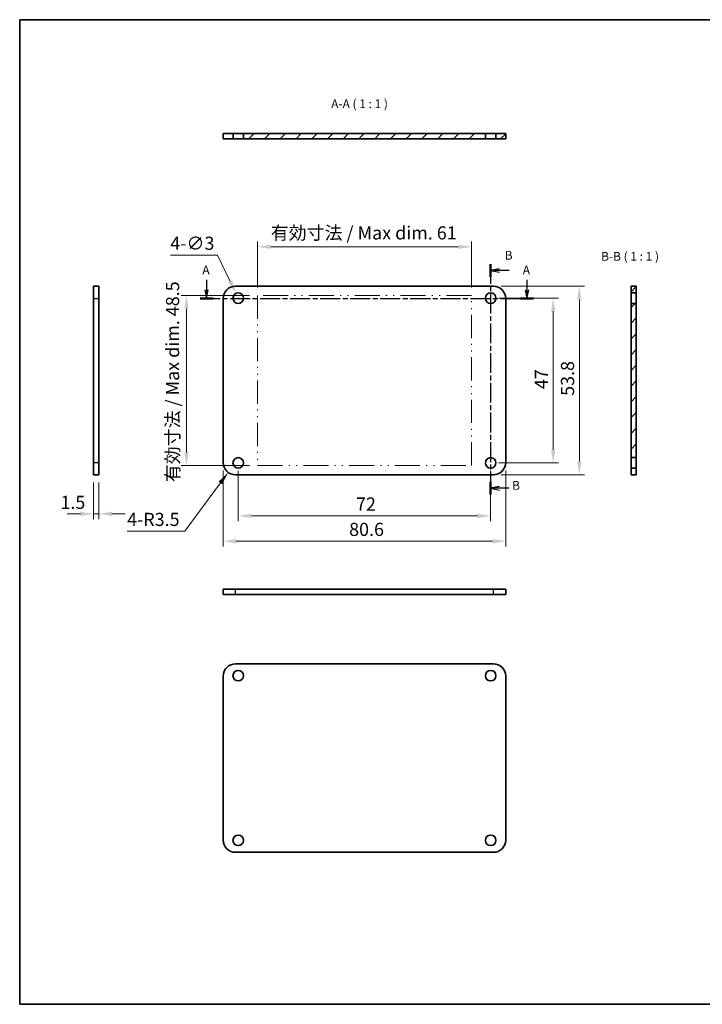
# Model space of a CAD drawing. Units: millimetres. Extents: x 22 to 2799, y 12 to 434.
# Drawn here: x 2408 to 2602, y 12 to 293 of the extents above; entities that cross this region are included whole.
import ezdxf

# ---------------------------------------------------------------- set-up
doc = ezdxf.new("R2010")
doc.units = ezdxf.units.MM
doc.header["$LTSCALE"] = 1.5
doc.linetypes.add('CHAIN', pattern=[0.35429999999999995, 0.2362, -0.0295, 0.0591, -0.0295])
doc.linetypes.add('DASH_DOUBLE_DOT', pattern=[0.43979999999999997, 0.24, -0.06, 0.0098, -0.06, 0.01, -0.06])
doc.layers.get('Defpoints').update_dxf_attribs({"lineweight": 25})
for name, color, linetype, lineweight in [('Border (ISO)', 7, 'Continuous', 35), ('Dimension (ISO)', 7, 'Continuous', 18), ('Hatch (ISO)', 1, 'Continuous', 18), ('Section Line (ISO)', 7, 'CHAIN', 25), ('Sketch Geometry (ISO)', 7, 'Continuous', 18), ('Symbol (ISO)', 7, 'Continuous', 18), ('Visible (ISO)', 7, 'Continuous', 35), ('Visible Narrow (ISO)', 7, 'Continuous', 25)]:
    doc.layers.add(name, color=color, linetype=linetype, lineweight=lineweight)
doc.styles.add('Note Text (TK)', font='txt')
doc.dimstyles.new('Default - Method 1b (TK)', dxfattribs={"dimscale": 1.5, "dimtxt": 2.5, "dimasz": 2.5, "dimexe": 1, "dimexo": 1.499999999999999, "dimgap": 1, "dimtad": 1, "dimtoh": 1, "dimrnd": 1e-08, "dimdsep": 46, "dimtxsty": 'Note Text (TK)', "dimcen": 0.09, "dimdle": 5, "dimclrd": 100, "dimclre": 100, "dimclrt": 7, "dimadec": 1, "dimazin": 1, "dimtfac": 1, "dimtmove": 0, "dimatfit": 3, "dimfxl": 1, "dimtolj": 1, "dimlwd": -1, "dimlwe": -1, "dimarcsym": 0})
pattern_1 = [(45, (2393.25, 4.000000000000049), (-2.245064030267288, 2.245064030267288), [])]

# ---------------------------------------------------------------- blocks, each defined once
blk = doc.blocks.new('図面枠 tk図枠')
at = {"layer": 'Border (ISO)'}
for p, q in [((14.49999999999999, 289), (405.4999999999999, 289)), ((14.49999999999999, 289), (14.50000000000001, 8.000000000000007)), ((405.4999999999999, 289), (405.4999999999999, 8.000000000000007)), ((14.50000000000001, 8.000000000000007), (405.4999999999999, 8.000000000000007))]:
    blk.add_line(p, q, dxfattribs=at)
blk = doc.blocks.new('*D83')
at = {"layer": 'Defpoints', "color": 0}
for p in [(2470.100738783763, 166.5267853515764), (2542.100738754184, 166.5267854873613), (2542.100738754184, 151.3950141236103)]:
    blk.add_point(p, dxfattribs=at)
at = {"layer": 'Dimension (ISO)', "color": 100}
for p, q in [((2470.100738783763, 164.2767853515764), (2470.100738783763, 149.8950141236103)), ((2542.100738754184, 164.2767854873613), (2542.100738754184, 149.8950141236103)), ((2473.850738783764, 151.3950141236103), (2538.350738754184, 151.3950141236103))]:
    blk.add_line(p, q, dxfattribs=at)
for points in [[(2473.850738783764, 152.0200141236103), (2473.850738783764, 150.7700141236103), (2470.100738783763, 151.3950141236103)], [(2538.350738754184, 152.0200141236103), (2538.350738754184, 150.7700141236103), (2542.100738754184, 151.3950141236103)]]:
    blk.add_solid(points, dxfattribs=at)
at = {"layer": 'Dimension (ISO)', "color": 7, "insert": (2503.693068314428, 154.7700141236103), "char_height": 3.75, "attachment_point": 4, "style": 'Note Text (TK)'}
blk.add_mtext('\\A1;72', dxfattribs=at)
blk = doc.blocks.new('*D84')
at = {"layer": 'Defpoints', "color": 0}
for p in [(2465.800738755735, 166.6267853305446), (2546.400738781836, 166.6267854825481), (2546.400738781836, 144.1619642150128)]:
    blk.add_point(p, dxfattribs=at)
at = {"layer": 'Dimension (ISO)', "color": 100}
for p, q in [((2465.800738755735, 164.3767853305446), (2465.800738755735, 142.6619642150128)), ((2546.400738781836, 164.3767854825481), (2546.400738781836, 142.6619642150128)), ((2469.550738755735, 144.1619642150128), (2542.650738781836, 144.1619642150128))]:
    blk.add_line(p, q, dxfattribs=at)
for points in [[(2469.550738755735, 144.7869642150128), (2469.550738755735, 143.5369642150128), (2465.800738755735, 144.1619642150128)], [(2542.650738781836, 144.7869642150128), (2542.650738781836, 143.5369642150128), (2546.400738781836, 144.1619642150128)]]:
    blk.add_solid(points, dxfattribs=at)
at = {"layer": 'Dimension (ISO)', "color": 7, "insert": (2501.732841041512, 147.5369642150128), "char_height": 3.75, "attachment_point": 4, "style": 'Note Text (TK)'}
blk.add_mtext('\\A1;80.6', dxfattribs=at)
blk = doc.blocks.new('*D85')
at = {"layer": 'Defpoints', "color": 0}
for p in [(2542.100738712694, 213.5267855144326), (2559.941592901657, 213.5267855144326), (2542.100738754184, 166.5267854873613)]:
    blk.add_point(p, dxfattribs=at)
at = {"layer": 'Dimension (ISO)', "color": 100}
for p, q in [((2544.350738712694, 213.5267855144326), (2561.441592901657, 213.5267855144326)), ((2559.941592901657, 170.2767854873613), (2559.941592901657, 209.7767855144326)), ((2544.350738754185, 166.5267854873613), (2561.441592901657, 166.5267854873613))]:
    blk.add_line(p, q, dxfattribs=at)
for points in [[(2559.316592901657, 209.7767855144326), (2560.566592901658, 209.7767855144326), (2559.941592901657, 213.5267855144326)], [(2559.316592901657, 170.2767854873613), (2560.566592901658, 170.2767854873613), (2559.941592901657, 166.5267854873613)]]:
    blk.add_solid(points, dxfattribs=at)
at = {"layer": 'Dimension (ISO)', "color": 7, "insert": (2556.566592901658, 187.5658480008969), "char_height": 3.75, "attachment_point": 4, "rotation": 90, "style": 'Note Text (TK)'}
blk.add_mtext('\\A1;47', dxfattribs=at)
blk = doc.blocks.new('*D86')
at = {"layer": 'Defpoints', "color": 0}
for p in [(2542.90073865693, 216.9267855288637), (2567.410760204547, 216.9267855288637), (2542.900738739533, 163.1267854759476)]:
    blk.add_point(p, dxfattribs=at)
at = {"layer": 'Dimension (ISO)', "color": 100}
for p, q in [((2545.15073865693, 216.9267855288637), (2568.910760204547, 216.9267855288637)), ((2567.410760204547, 166.8767854759477), (2567.410760204547, 213.1767855288637)), ((2545.150738739533, 163.1267854759476), (2568.910760204547, 163.1267854759476))]:
    blk.add_line(p, q, dxfattribs=at)
for points in [[(2566.785760204547, 213.1767855288637), (2568.035760204547, 213.1767855288637), (2567.410760204547, 216.9267855288637)], [(2566.785760204547, 166.8767854759477), (2568.035760204547, 166.8767854759477), (2567.410760204547, 163.1267854759476)]]:
    blk.add_solid(points, dxfattribs=at)
at = {"layer": 'Dimension (ISO)', "color": 7, "insert": (2564.035760204547, 185.6482343660421), "char_height": 3.75, "attachment_point": 4, "rotation": 90, "style": 'Note Text (TK)'}
blk.add_mtext('\\A1;53.8', dxfattribs=at)
blk = doc.blocks.new('*D87')
at = {"layer": 'Defpoints', "color": 0}
for p in [(2536.600738734084, 228.181644582871), (2475.600738734085, 214.2767854330045), (2536.600738734084, 214.2767854330045)]:
    blk.add_point(p, dxfattribs=at)
at = {"layer": 'Dimension (ISO)', "color": 100}
for p, q in [((2475.600738734085, 216.5267854330045), (2475.600738734085, 229.681644582871)), ((2479.350738734084, 228.181644582871), (2532.850738734084, 228.181644582871)), ((2536.600738734084, 216.5267854330045), (2536.600738734084, 229.681644582871))]:
    blk.add_line(p, q, dxfattribs=at)
for points in [[(2479.350738734084, 228.806644582871), (2479.350738734084, 227.556644582871), (2475.600738734085, 228.181644582871)], [(2532.850738734084, 228.806644582871), (2532.850738734084, 227.556644582871), (2536.600738734084, 228.181644582871)]]:
    blk.add_solid(points, dxfattribs=at)
at = {"layer": 'Dimension (ISO)', "color": 7, "insert": (2479.371335324993, 232.1532354919619), "char_height": 3.75, "attachment_point": 4, "style": 'Note Text (TK)'}
blk.add_mtext('\\A1;有効寸法 / Max dim. 61', dxfattribs=at)
blk = doc.blocks.new('*D88')
at = {"layer": 'Defpoints', "color": 0}
for p in [(2428.8030216096, 163.1267853371454), (2430.3030216096, 163.1267853371454), (2430.3030216096, 151.9577678882038)]:
    blk.add_point(p, dxfattribs=at)
at = {"layer": 'Dimension (ISO)', "color": 100}
for p, q in [((2428.8030216096, 160.8767853371454), (2428.8030216096, 150.4577678882038)), ((2430.3030216096, 160.8767853371454), (2430.3030216096, 150.4577678882038)), ((2425.0530216096, 151.9577678882038), (2421.3030216096, 151.9577678882038)), ((2428.8030216096, 151.9577678882038), (2430.3030216096, 151.9577678882038)), ((2434.0530216096, 151.9577678882038), (2437.8030216096, 151.9577678882038))]:
    blk.add_line(p, q, dxfattribs=at)
for points in [[(2425.0530216096, 152.5827678882038), (2425.0530216096, 151.3327678882038), (2428.8030216096, 151.9577678882038)], [(2434.0530216096, 152.5827678882038), (2434.0530216096, 151.3327678882038), (2430.3030216096, 151.9577678882038)]]:
    blk.add_solid(points, dxfattribs=at)
at = {"layer": 'Dimension (ISO)', "color": 7, "insert": (2419.356502201942, 155.2450091528981), "char_height": 3.75, "attachment_point": 4, "style": 'Note Text (TK)'}
blk.add_mtext('\\A1;1.5', dxfattribs=at)
blk = doc.blocks.new('*D89')
at = {"layer": 'Defpoints', "color": 0}
for p in [(2455.332907915349, 214.2767854330045), (2475.600738734085, 214.2767854330045), (2475.600738734085, 165.7767854330045)]:
    blk.add_point(p, dxfattribs=at)
at = {"layer": 'Dimension (ISO)', "color": 100}
for p, q in [((2473.350738734084, 214.2767854330045), (2453.832907915349, 214.2767854330045)), ((2455.332907915349, 169.5267854330045), (2455.332907915349, 210.5267854330045)), ((2473.350738734084, 165.7767854330045), (2453.832907915349, 165.7767854330045))]:
    blk.add_line(p, q, dxfattribs=at)
for points in [[(2454.707907915349, 210.5267854330045), (2455.957907915349, 210.5267854330045), (2455.332907915349, 214.2767854330045)], [(2454.707907915349, 169.5267854330045), (2455.957907915349, 169.5267854330045), (2455.332907915349, 165.7767854330045)]]:
    blk.add_solid(points, dxfattribs=at)
at = {"layer": 'Dimension (ISO)', "color": 7, "insert": (2451.361317006258, 161.0068990693685), "char_height": 3.75, "attachment_point": 4, "rotation": 90, "style": 'Note Text (TK)'}
blk.add_mtext('\\A1;有効寸法 / Max dim. 48.5', dxfattribs=at)
blk = doc.blocks.new('*D90')
at = {"layer": 'Defpoints', "color": 0}
for p in [(2469.447760040297, 214.8771996909109), (2470.75371744425, 212.1763710663847)]:
    blk.add_point(p, dxfattribs=at)
at = {"layer": 'Dimension (ISO)', "color": 100}
for p, q in [((2450.72834443453, 225.8202700983727), (2464.156352917745, 225.8202700983728)), ((2464.156352917745, 225.8202700983728), (2467.815313285355, 218.2532354715684)), ((2470.100738742273, 213.3917853786478), (2470.100738742274, 213.6617853786477)), ((2469.965738742273, 213.5267853786477), (2470.235738742274, 213.5267853786478))]:
    blk.add_line(p, q, dxfattribs=at)
blk.add_solid([(2468.377985915465, 218.5253099307252), (2467.252640655246, 217.9811610124113), (2469.447760040297, 214.8771996909109)], dxfattribs=at)
at = {"layer": 'Dimension (ISO)', "color": 7, "insert": (2450.72834443453, 229.1952700983728), "char_height": 3.75, "attachment_point": 4, "style": 'Note Text (TK)'}
blk.add_mtext('\\A1;4-∅3', dxfattribs=at)
blk = doc.blocks.new('*D91')
at = {"layer": 'Defpoints', "color": 0}
for p in [(2469.300738755734, 166.6267853371455), (2467.225192454094, 163.8086108305287)]:
    blk.add_point(p, dxfattribs=at)
at = {"layer": 'Dimension (ISO)', "color": 100}
for p, q in [((2454.855362668177, 147.0128694267859), (2465.001392845193, 160.789138144868)), ((2438.39797630454, 147.0128694267857), (2454.855362668177, 147.0128694267859))]:
    blk.add_line(p, q, dxfattribs=at)
blk.add_solid([(2464.498147397582, 161.1597714130182), (2465.504638292803, 160.4185048767178), (2467.225192454094, 163.8086108305287)], dxfattribs=at)
at = {"layer": 'Dimension (ISO)', "color": 7, "insert": (2438.39797630454, 150.3878694267857), "char_height": 3.75, "attachment_point": 4, "style": 'Note Text (TK)'}
blk.add_mtext('\\A1;4-R3.5', dxfattribs=at)

msp = doc.modelspace()

# ---------------------------------------------------------------- hatches: boundary and pattern name
at = {"layer": 'Hatch (ISO)'}
h = msp.add_hatch(dxfattribs=at)
h.set_pattern_fill('ANSI31', color=256, scale=25.4, style=0)
h.set_pattern_definition(pattern_1)
h.paths.add_polyline_path([(2540.604075703991, 258.9782903224036), (2540.604075702158, 260.4782903224036), (2471.597401641269, 260.4782902380875), (2471.597401643101, 258.9782902380875)])
h.paths.add_polyline_path([(2546.400738654945, 260.4782903294863), (2546.400738656777, 258.9782903294862), (2543.597401610327, 258.9782903260609), (2543.597401608494, 260.478290326061)])
h.paths.add_polyline_path([(2465.800738628843, 260.4782902310049), (2465.800738630676, 258.9782902310048), (2468.604075730376, 258.9782902344301), (2468.604075728543, 260.4782902344301)])
h = msp.add_hatch(dxfattribs=at)
h.set_pattern_fill('ANSI31', color=256, scale=25.4, style=0)
h.set_pattern_definition(pattern_1)
h.paths.add_polyline_path([(2583.657268932747, 212.0267861734528), (2582.157268932747, 212.0267861496652), (2582.157269630517, 168.0267861225937), (2583.657269630517, 168.0267861463813)])
h.paths.add_polyline_path([(2582.157269708223, 163.1267861208495), (2583.657269708223, 163.1267861446371), (2583.657269678092, 165.0267861463818), (2582.157269678092, 165.0267861225942)])
h.paths.add_polyline_path([(2583.657268855041, 216.9267861751971), (2582.157268855041, 216.9267861514095), (2582.157268885172, 215.0267861496652), (2583.657268885172, 215.0267861734528)])

# ---------------------------------------------------------------- linework, layer by layer
at = {"layer": 'Section Line (ISO)', "linetype": 'CHAIN', "ltscale": 15.94886207580566}
msp.add_line((2542.100738712694, 223.2600926297265), (2542.100739756307, 157.4519113878805), dxfattribs=at)
at = {"layer": 'Section Line (ISO)', "linetype": 'Continuous', "lineweight": 50}
for p, q in [((2542.100738712694, 223.2600926297265), (2542.100738770588, 219.6094108595727)), ((2459.194057976559, 213.4267853900613), (2462.907563178863, 213.4267853945987)), ((2550.610141213432, 213.4267855017584), (2554.323646415737, 213.4267855062958)), ((2542.100739698413, 161.1025931580343), (2542.100739756307, 157.4519113878805))]:
    msp.add_line(p, q, dxfattribs=at)
at = {"layer": 'Section Line (ISO)', "linetype": 'Continuous'}
for p, q in [((2544.600738733712, 221.9347517842956), (2542.100738741642, 221.4347517446496)), ((2544.600738741641, 221.4347517842956), (2542.100738741642, 221.4347517446496)), ((2542.100738741642, 221.4347517446496), (2544.60073874957, 220.9347517842956)), ((2547.423507696493, 221.4347518290602), (2544.600738741641, 221.4347517842956)), ((2461.050810571194, 218.760408009453), (2461.050810574657, 215.92678539233)), ((2552.466893808067, 218.76040812115), (2552.46689381153, 215.9267855040271)), ((2460.550810574657, 215.9267853917191), (2461.050810577712, 213.42678539233)), ((2461.050810574657, 215.92678539233), (2461.050810577712, 213.42678539233)), ((2461.050810577712, 213.42678539233), (2461.550810574657, 215.926785392941)), ((2551.96689381153, 215.9267855034161), (2552.466893814584, 213.426785504027)), ((2552.46689381153, 215.9267855040271), (2552.466893814584, 213.426785504027)), ((2552.466893814584, 213.426785504027), (2552.96689381153, 215.926785504638)), ((2544.600739719431, 159.7772523126034), (2542.10073972736, 159.2772522729574)), ((2544.60073972736, 159.2772523126034), (2542.10073972736, 159.2772522729574)), ((2542.10073972736, 159.2772522729574), (2544.600739735289, 158.7772523126034)), ((2547.423508682212, 159.277252357368), (2544.60073972736, 159.2772523126034))]:
    msp.add_line(p, q, dxfattribs=at)
at = {"layer": 'Section Line (ISO)', "linetype": 'CHAIN', "ltscale": 16.12617874145508}
msp.add_line((2459.194057976559, 213.4267853900613), (2554.323646415737, 213.4267855062958), dxfattribs=at)
at = {"layer": 'Sketch Geometry (ISO)', "color": 4, "linetype": 'DASH_DOUBLE_DOT', "lineweight": 18, "ltscale": 19.81420135498047}
for p, q in [((2536.600738734084, 214.2767854330045), (2475.600738734085, 214.2767854330045)), ((2475.600738734085, 165.7767854330045), (2536.600738734084, 165.7767854330045))]:
    msp.add_line(p, q, dxfattribs=at)
at = {"layer": 'Sketch Geometry (ISO)', "color": 4, "linetype": 'DASH_DOUBLE_DOT', "lineweight": 18, "ltscale": 18.37956619262695}
for p, q in [((2475.600738734085, 214.2767854330045), (2475.600738734085, 165.7767854330045)), ((2536.600738734084, 165.7767854330045), (2536.600738734084, 214.2767854330045))]:
    msp.add_line(p, q, dxfattribs=at)
at = {"layer": 'Visible (ISO)'}
for p, q in [((2465.800738628843, 260.4782902310049), (2465.800738630676, 258.9782902310048)), ((2468.604075728543, 260.4782902344301), (2465.800738628843, 260.4782902310049)), ((2465.800738630676, 258.9782902310048), (2468.604075730376, 258.9782902344301)), ((2468.604075730376, 258.9782902344301), (2468.604075728543, 260.4782902344301)), ((2468.604075728543, 260.4782902344301), (2471.597401641269, 260.4782902380875)), ((2471.597401643101, 258.9782902380875), (2468.604075730376, 258.9782902344301)), ((2540.604075702158, 260.4782903224036), (2471.597401641269, 260.4782902380875)), ((2471.597401641269, 260.4782902380875), (2471.597401643101, 258.9782902380875)), ((2471.597401643101, 258.9782902380875), (2540.604075703991, 258.9782903224035)), ((2540.604075703991, 258.9782903224035), (2540.604075702158, 260.4782903224036)), ((2540.604075702158, 260.4782903224036), (2543.597401608494, 260.478290326061)), ((2543.597401610327, 258.9782903260609), (2540.604075703991, 258.9782903224035)), ((2546.400738654945, 260.4782903294862), (2543.597401608494, 260.478290326061)), ((2543.597401608494, 260.478290326061), (2543.597401610327, 258.9782903260609)), ((2543.597401610327, 258.9782903260609), (2546.400738656777, 258.9782903294862)), ((2546.400738654945, 260.4782903294862), (2546.400738656777, 258.9782903294862)), ((2428.8030216096, 216.9267853900613), (2428.803021609599, 213.4267853834605)), ((2428.8030216096, 216.9267853900613), (2430.3030216096, 216.9267853900613)), ((2430.303021609599, 213.4267853834605), (2430.3030216096, 216.9267853900613)), ((2506.10073868391, 216.9267849452744), (2469.300738728636, 216.9267853900613)), ((2542.90073865693, 216.9267855288636), (2506.10073868391, 216.9267849452744)), ((2583.657268855041, 216.9267861751971), (2582.157268855041, 216.9267861514095)), ((2582.157268855041, 216.9267861514095), (2582.157268885172, 215.0267861496652)), ((2583.657268885172, 215.0267861734528), (2583.657268855041, 216.9267861751971)), ((2582.157268885172, 215.0267861496652), (2583.657268885172, 215.0267861734528)), ((2582.157268932747, 212.0267861496652), (2582.157268885172, 215.0267861496652)), ((2583.657268885172, 215.0267861734528), (2583.657268932747, 212.0267861734528)), ((2428.803021609599, 185.0267853570021), (2428.803021609599, 213.4267853834605)), ((2430.303021609599, 213.4267853834605), (2430.303021609599, 185.0267853570021)), ((2465.800738686333, 213.4267853834605), (2465.800738721034, 185.0267853570021)), ((2546.400738747135, 185.0267855090039), (2546.400738712435, 213.4267855288637)), ((2583.657268932747, 212.0267861734528), (2582.157268932747, 212.0267861496652)), ((2582.157268932747, 212.0267861496652), (2582.157269630517, 168.0267861225937)), ((2583.657269630517, 168.0267861463813), (2583.657268932747, 212.0267861734528)), ((2428.803021609599, 166.6267853305446), (2428.803021609599, 185.0267853570021)), ((2430.303021609599, 185.0267853570021), (2430.303021609599, 166.6267853305446)), ((2465.800738721034, 185.0267853570021), (2465.800738755735, 166.6267853305446)), ((2546.400738781836, 166.6267854825481), (2546.400738747135, 185.0267855090039)), ((2428.803021609599, 166.6267853305446), (2428.8030216096, 163.1267853371453)), ((2430.3030216096, 163.1267853371453), (2430.303021609599, 166.6267853305446)), ((2582.157269630517, 168.0267861225937), (2583.657269630517, 168.0267861463813)), ((2582.157269678092, 165.0267861225939), (2582.157269630517, 168.0267861225939)), ((2583.657269630517, 168.0267861463815), (2583.657269678092, 165.0267861463816)), ((2428.8030216096, 163.1267853371454), (2430.3030216096, 163.1267853371454)), ((2469.300738811239, 163.1267853371454), (2506.100738766512, 163.126785920735)), ((2506.100738766512, 163.126785920735), (2542.900738739533, 163.1267854759476)), ((2583.657269678092, 165.0267861463817), (2582.157269678092, 165.0267861225942)), ((2582.157269678092, 165.0267861225942), (2582.157269708223, 163.1267861208495)), ((2582.157269708223, 163.1267861208495), (2583.657269708223, 163.1267861446371)), ((2583.657269708223, 163.1267861446371), (2583.657269678092, 165.0267861463817)), ((2469.300738811221, 130.4514763581801), (2465.800738755717, 130.4514763581811)), ((2465.800738755717, 128.9514763581811), (2465.800738755717, 130.4514763581811)), ((2469.300738811221, 130.4514763581801), (2506.100738766494, 130.4514763581801)), ((2506.100738766494, 130.4514763581801), (2542.900738739515, 130.4514763581801)), ((2546.400738781818, 130.4514763581811), (2542.900738739515, 130.4514763581801)), ((2546.400738781818, 128.9514763581811), (2546.400738781818, 130.4514763581811)), ((2465.800738755717, 128.9514763581811), (2469.300738811221, 128.9514763581801)), ((2506.100738766494, 128.95147635818), (2469.300738811221, 128.95147635818)), ((2542.900738739515, 128.95147635818), (2506.100738766494, 128.95147635818)), ((2542.900738739515, 128.9514763581801), (2546.400738781818, 128.9514763581811)), ((2506.100738766479, 109.1856353326773), (2469.300738811207, 109.1856359162669)), ((2542.900738739501, 109.1856357774646), (2506.100738766479, 109.1856353326773)), ((2465.800738755703, 105.6856359228677), (2465.800738721002, 87.28563589641026)), ((2546.400738747104, 87.2856357444084), (2546.400738781804, 105.6856357708642)), ((2465.800738721002, 87.28563589641026), (2465.800738686301, 58.88563586995185)), ((2546.400738712403, 58.88563572454871), (2546.400738747104, 87.2856357444084)), ((2469.300738728605, 55.38563586335102), (2506.100738683877, 55.38563630813793)), ((2506.100738683877, 55.38563630813793), (2542.900738656898, 55.38563572454871))]:
    msp.add_line(p, q, dxfattribs=at)
for centre in [(2470.100738742274, 213.5267853786476), (2542.100738712694, 213.5267855144326), (2470.100738783763, 166.5267853515764), (2542.100738754184, 166.5267854873613), (2470.100738783731, 105.7856359018359), (2542.100738754152, 105.785635766051), (2470.100738742242, 58.7856358747647), (2542.100738712662, 58.78563573897976)]:
    msp.add_circle(centre, 1.5, dxfattribs=at)
for centre, radius, start, end in [((2469.300738686333, 213.4267853900613), 3.500000000000009, 89.99999930748137, 180), ((2542.900738712435, 213.4267855288636), 3.500000000000005, 0, 90.00000090861965), ((2469.300738755734, 166.6267853371454), 3.499999999999996, 180, 270.0000009086196), ((2542.900738781836, 166.6267854759477), 3.499999999999996, 269.9999993074814, 0), ((2469.300738755703, 105.6856359162669), 3.5, 89.99999909138036, 180), ((2542.900738781803, 105.6856357774646), 3.499999999999996, 0, 90.00000069251861), ((2469.300738686301, 58.88563586335102), 3.500000000000005, 180, 270.0000006925186), ((2542.900738712403, 58.88563572454871), 3.50000000000001, 269.9999990913803, 0)]:
    msp.add_arc(centre, radius, start, end, dxfattribs=at)
at = {"layer": 'Visible Narrow (ISO)'}
for p, q in [((2428.803021609599, 213.4267853834605), (2430.303021609599, 213.4267853834605)), ((2428.803021609599, 166.6267853305446), (2430.303021609599, 166.6267853305446)), ((2469.300738811221, 128.95147635818), (2469.300738811221, 130.4514763581801)), ((2542.900738739515, 128.95147635818), (2542.900738739515, 130.4514763581801))]:
    msp.add_line(p, q, dxfattribs=at)

# ---------------------------------------------------------------- block references
msp.add_blockref('図面枠 tk図枠', (2393.25, 4.000000000000049))

# ---------------------------------------------------------------- texts
at = {"layer": 'Section Line (ISO)', "char_height": 2.5, "attachment_point": 7, "style": 'Note Text (TK)'}
for s, insert in [('B', (2546.112086162153, 223.7411060251405)), ('A', (2459.8538548811, 219.5577204466035)), ('A', (2551.258552263074, 219.5464588766117)), ('B', (2548.23003218706, 158.049182167286))]:
    msp.add_mtext(s, dxfattribs=dict(at, insert=insert))
at = {"layer": 'Symbol (ISO)', "color": 7, "char_height": 2.5, "attachment_point": 7, "style": 'Note Text (TK)'}
for s, insert in [('A-A ( 1 : 1 )', (2496.601955203186, 266.9782903294863)), ('B-B ( 1 : 1 )', (2573.617866584208, 223.4267873851932))]:
    msp.add_mtext(s, dxfattribs=dict(at, insert=insert))

# ---------------------------------------------------------------- dimensions: what is measured, and where the dimension line sits
at = {"layer": 'Dimension (ISO)', "color": 100}
for base, p1, p2, angle, picture, middle in [((2536.600738734084, 228.181644582871), (2475.600738734085, 214.2767854330045), (2536.600738734084, 214.2767854330045), 180, '*D87', (2506.100738734085, 228.181644582871)), ((2455.332907915349, 214.2767854330045), (2475.600738734085, 165.7767854330045), (2475.600738734085, 214.2767854330045), 90, '*D89', (2455.332907915349, 190.0267854330049))]:
    dim = msp.add_linear_dim(base=base, p1=p1, p2=p2, angle=angle, text='有効寸法 / Max dim. <>', dimstyle='Default - Method 1b (TK)', override={"dimtoh": 0, "dimdec": 2, "dimtp": 0, "dimtm": 0, "dimtdec": 2, "dimtofl": 0, "dimatfit": 1}, dxfattribs=at)
    dim.commit()
    dim.dimension.update_dxf_attribs({"geometry": picture, "text_midpoint": middle, "dimtype": 160})
dim = msp.add_diameter_dim_2p(p1=(2470.75371744425, 212.1763710663847), p2=(2469.447760040297, 214.8771996909109), text='4-<>', dimstyle='Default - Method 1b (TK)', override={"dimtih": 1, "dimdec": 2, "dimlfac": 1.000000000000019, "dimtp": 0, "dimtm": 0, "dimtdec": 2, "dimtofl": 0}, dxfattribs=at)
dim.commit()
dim.dimension.update_dxf_attribs({"geometry": '*D90', "text_midpoint": (2455.948514889076, 225.8202700983728), "dimtype": 163})
for base, p1, p2, angle, override, picture, middle in [((2567.410760204547, 216.9267855288637), (2542.900738739533, 163.1267854759476), (2542.90073865693, 216.9267855288637), 90, {"dimtoh": 0, "dimdec": 2, "dimtp": 0, "dimtm": 0, "dimtdec": 2, "dimtofl": 0, "dimatfit": 1}, '*D86', (2567.410760204547, 190.0267855024057)), ((2559.941592901657, 213.5267855144326), (2542.100738754184, 166.5267854873613), (2542.100738712694, 213.5267855144326), 90, {"dimtoh": 0, "dimdec": 2, "dimtp": 0, "dimtm": 0, "dimtdec": 2, "dimtofl": 0, "dimatfit": 1}, '*D85', (2559.941592901657, 190.0267855008969)), ((2546.400738781836, 144.1619642150128), (2465.800738755735, 166.6267853305446), (2546.400738781836, 166.6267854825481), 180, {"dimtoh": 0, "dimdec": 2, "dimtp": 0, "dimtm": 0, "dimtdec": 2, "dimtofl": 0, "dimatfit": 1}, '*D84', (2506.100738768785, 144.1619642150128)), ((2542.100738754184, 151.3950141236103), (2470.100738783763, 166.5267853515764), (2542.100738754184, 166.5267854873613), 180, {"dimtoh": 0, "dimdec": 2, "dimtp": 0, "dimtm": 0, "dimtdec": 2, "dimtofl": 0, "dimatfit": 1}, '*D83', (2506.100738768974, 151.3950141236103)), ((2430.3030216096, 151.9577678882038), (2428.8030216096, 163.1267853371454), (2430.3030216096, 163.1267853371454), 180, {"dimtoh": 0, "dimtmove": 2, "dimatfit": 1}, '*D88', (2422.211615838306, 155.2450091528981))]:
    dim = msp.add_linear_dim(base=base, p1=p1, p2=p2, angle=angle, dimstyle='Default - Method 1b (TK)', override=override, dxfattribs=at)
    dim.commit()
    dim.dimension.update_dxf_attribs({"geometry": picture, "text_midpoint": middle, "dimtype": 160})
dim = msp.add_radius_dim(center=(2469.300738755734, 166.6267853371455), mpoint=(2467.225192454094, 163.8086108305287), text='4-<>', dimstyle='Default - Method 1b (TK)', override={"dimtih": 1, "dimcen": 0, "dimtofl": 0}, dxfattribs=at)
dim.commit()
dim.dimension.update_dxf_attribs({"geometry": '*D91', "text_midpoint": (2445.876669486358, 147.0128694267857), "dimtype": 164})

doc.saveas('drawing.dxf')
